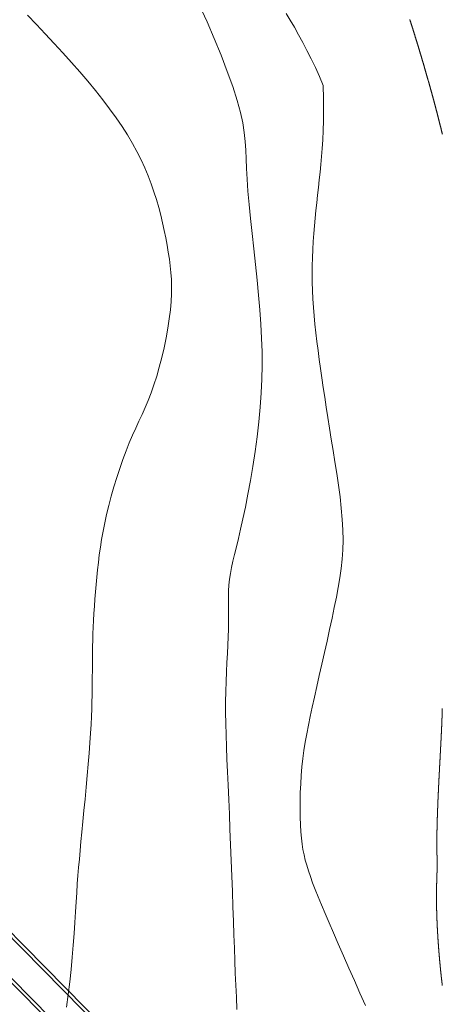
# Model space of a CAD drawing. Units: millimetres. Extents: x -3362 to 724646, y -207626 to 133969.
# Drawn here: x 633448 to 650696, y -123946 to -83729 of the extents above; entities that cross this region are included whole.
import ezdxf

# ---------------------------------------------------------------- set-up
doc = ezdxf.new("R2010")
doc.units = ezdxf.units.MM
for name, color, linetype in [('Context Polyline', 250, 'Continuous'), ('Curve di Livello', 1, 'Continuous'), ('Sectioned', 5, 'Continuous')]:
    doc.layers.add(name, color=color, linetype=linetype)

# ---------------------------------------------------------------- blocks, each defined once
blk = doc.blocks.new('contesto')
at = {"layer": 'Context Polyline', "linetype": 'Continuous'}
for points in [[(318444, -5275), (320189, -6356), (323557, -8901), (324753, -9917), (326828, -11793), (329985, -15029), (362168, -47758), (368104, -53697)], [(243428, 2865), (245090, 2369), (251143, 1562), (255564, 1196), (282663, 1049), (292988, 947), (297276, 755), (298677, 609), (301801, 116), (303877, -409), (307242, -1333), (311499, -2915), (313794, -4010), (317843, -6271), (319521, -7311), (322820, -9803), (323977, -10786), (326012, -12626), (329145, -15837), (361334, -48572), (367084, -54325)], [(243390, 2741), (245062, 2241), (251129, 1432), (255558, 1066), (282662, 919), (292984, 817), (297266, 625), (298660, 480), (301775, -11), (303844, -534), (307202, -1457), (311449, -3035), (313735, -4126), (317777, -6384), (319447, -7418), (322738, -9905), (323891, -10884), (325922, -12719), (329052, -15928), (361241, -48663), (366971, -54396)], [(289988, 2262), (293037, 2232), (297385, 2038), (298857, 1885), (302073, 1377), (304219, 835), (307651, -108), (312015, -1730), (314399, -2868), (318510, -5163), (320263, -6249), (323638, -8799), (324838, -9819), (326918, -11699), (330078, -14938), (362261, -47667), (368217, -53626)]]:
    blk.add_lwpolyline(points, dxfattribs=at)
at = {"layer": 'Curve di Livello', "linetype": 'Continuous', "lineweight": 15, "flags": 128}
for points in [[(363630, -33306), (363629, -33300), (363628, -33294), (363628, -33288), (363627, -33282), (363626, -33276), (363625, -33270), (363625, -33264), (363624, -33258), (363623, -33252), (363622, -33246), (363622, -33240), (363621, -33234), (363620, -33228), (363620, -33222), (363619, -33216), (363618, -33210), (363617, -33204), (363617, -33198), (363616, -33192), (363615, -33186), (363615, -33180), (363614, -33174), (363613, -33168), (363612, -33162), (363612, -33156), (363611, -33150), (363610, -33144), (363610, -33138), (363609, -33132), (363608, -33126), (363608, -33120), (363607, -33114), (363606, -33108), (363605, -33102), (363605, -33096), (363604, -33090), (363603, -33084), (363603, -33078), (363602, -33072), (363601, -33066), (363601, -33060), (363600, -33054), (363599, -33048), (363599, -33042), (363598, -33036), (363597, -33030), (363597, -33024), (363596, -33018), (363595, -33012), (363595, -33006), (363594, -33000), (363593, -32994), (363593, -32988), (363592, -32982), (363591, -32976), (363590, -32970), (363590, -32964), (363589, -32958), (363588, -32952), (363588, -32946), (363587, -32940), (363586, -32934), (363586, -32928), (363585, -32922), (363585, -32916), (363584, -32910), (363583, -32904), (363583, -32898), (363582, -32892), (363581, -32886), (363581, -32880), (363580, -32874), (363579, -32868), (363579, -32862), (363578, -32856), (363577, -32849), (363577, -32843), (363576, -32837), (363575, -32831), (363575, -32825), (363574, -32819), (363573, -32813), (363573, -32807), (363572, -32801), (363572, -32795), (363571, -32789), (363570, -32783), (363570, -32777), (363569, -32771), (363568, -32765), (363568, -32759), (363567, -32753), (363566, -32747), (363566, -32741), (363565, -32735), (363565, -32729), (363564, -32723), (363563, -32717), (363563, -32711), (363562, -32705), (363561, -32699), (363561, -32692), (363560, -32686), (363560, -32680), (363559, -32674), (363558, -32668), (363558, -32662), (363557, -32656), (363557, -32650), (363556, -32644), (363555, -32638), (363555, -32632), (363554, -32626), (363554, -32620), (363553, -32614), (363552, -32608), (363552, -32602), (363551, -32596), (363550, -32590), (363550, -32584), (363549, -32578), (363549, -32572), (363548, -32566), (363547, -32560), (363547, -32553), (363546, -32547), (363546, -32541), (363545, -32535), (363545, -32529), (363544, -32523), (363543, -32517), (363543, -32511), (363542, -32505), (363542, -32499), (363541, -32493), (363540, -32487), (363540, -32481), (363539, -32475), (363539, -32469), (363538, -32463), (363538, -32457), (363537, -32451), (363536, -32445), (363536, -32439), (363535, -32433), (363535, -32427), (363534, -32421), (363534, -32415), (363533, -32408), (363532, -32402), (363532, -32396), (363531, -32390), (363531, -32384), (363530, -32378), (363530, -32372), (363529, -32366), (363528, -32360), (363528, -32354), (363527, -32348), (363527, -32342), (363526, -32336), (363526, -32330), (363525, -32324), (363525, -32318), (363524, -32312), (363523, -32306), (363523, -32300), (363522, -32294), (363522, -32288), (363521, -32282), (363521, -32276), (363520, -32270), (363520, -32264), (363519, -32258), (363519, -32252), (363518, -32246), (363518, -32240), (363517, -32234), (363516, -32228), (363516, -32222), (363515, -32216), (363515, -32210), (363514, -32203), (363514, -32197), (363513, -32191), (363513, -32185), (363512, -32179), (363512, -32173), (363511, -32167), (363511, -32161), (363510, -32155), (363510, -32149), (363509, -32143), (363509, -32137), (363508, -32131), (363508, -32125), (363507, -32119), (363507, -32113), (363506, -32107), (363506, -32101), (363505, -32095), (363504, -32089), (363504, -32083), (363503, -32077), (363503, -32071), (363502, -32065), (363502, -32059), (363501, -32053), (363501, -32047), (363500, -32041), (363500, -32035), (363499, -32029), (363499, -32023), (363498, -32017), (363498, -32011), (363497, -32005), (363497, -31999), (363497, -31993), (363496, -31987), (363496, -31982), (363495, -31976), (363495, -31970), (363494, -31964), (363494, -31958), (363493, -31952), (363493, -31946), (363492, -31940), (363492, -31934), (363491, -31928), (363491, -31922), (363490, -31916), (363490, -31910), (363489, -31904), (363489, -31898), (363488, -31892), (363488, -31886), (363487, -31880), (363487, -31874), (363486, -31868), (363486, -31862), (363486, -31856), (363485, -31850), (363485, -31844), (363484, -31838), (363484, -31833), (363483, -31827), (363483, -31821), (363482, -31815), (363482, -31809), (363481, -31803), (363481, -31797), (363481, -31791), (363480, -31785), (363480, -31779), (363479, -31773), (363479, -31767), (363478, -31761), (363478, -31755), (363477, -31750), (363477, -31744), (363476, -31738), (363476, -31732), (363476, -31726), (363475, -31720), (363475, -31714), (363474, -31708), (363474, -31702), (363473, -31696), (363473, -31690), (363473, -31685), (363472, -31679), (363472, -31673), (363471, -31667), (363471, -31661), (363470, -31655), (363470, -31649), (363470, -31643), (363469, -31638), (363469, -31632), (363468, -31626), (363468, -31620), (363467, -31614), (363467, -31608), (363467, -31602), (363466, -31596), (363466, -31591), (363465, -31585), (363465, -31579), (363465, -31573), (363464, -31567), (363464, -31561), (363463, -31555), (363463, -31550), (363463, -31544), (363462, -31538), (363462, -31532), (363461, -31526), (363461, -31520), (363461, -31515), (363460, -31509), (363460, -31503), (363459, -31497), (363459, -31491), (363459, -31485), (363458, -31480), (363458, -31474), (363457, -31468), (363457, -31462), (363457, -31456), (363456, -31451), (363456, -31445), (363455, -31439), (363455, -31433), (363455, -31427), (363454, -31422), (363454, -31416), (363454, -31410), (363453, -31404), (363453, -31398), (363452, -31393), (363452, -31387), (363452, -31381), (363451, -31375), (363451, -31370), (363451, -31364), (363450, -31358), (363450, -31352), (363450, -31347), (363449, -31341), (363449, -31335), (363448, -31329), (363448, -31324), (363448, -31318), (363447, -31312), (363447, -31306), (363447, -31301), (363446, -31295), (363446, -31289), (363446, -31283), (363445, -31278), (363445, -31272), (363445, -31266), (363444, -31261), (363444, -31255), (363443, -31249), (363443, -31243), (363443, -31238), (363442, -31232), (363442, -31226), (363442, -31221), (363441, -31215), (363441, -31209), (363441, -31204), (363440, -31198), (363440, -31192), (363440, -31187), (363439, -31181), (363439, -31175), (363439, -31170), (363438, -31164), (363438, -31158), (363438, -31153), (363437, -31147), (363437, -31141), (363437, -31136), (363436, -31130), (363436, -31124), (363436, -31119), (363436, -31113), (363435, -31108), (363435, -31102), (363435, -31096), (363434, -31091), (363434, -31085), (363434, -31079), (363433, -31074), (363433, -31068), (363433, -31063), (363432, -31057), (363432, -31051), (363432, -31046), (363431, -31040), (363431, -31035), (363431, -31029), (363431, -31024), (363430, -31018), (363430, -31012), (363430, -31007), (363429, -31001), (363429, -30996), (363429, -30990), (363429, -30985), (363428, -30979), (363428, -30974), (363428, -30968), (363427, -30963), (363427, -30957), (363427, -30951), (363427, -30946), (363426, -30940), (363426, -30935), (363426, -30929), (363425, -30924), (363425, -30918), (363425, -30913), (363425, -30907), (363424, -30902), (363424, -30896), (363424, -30891), (363423, -30885), (363423, -30880), (363423, -30874), (363423, -30869), (363422, -30864), (363422, -30858), (363422, -30853), (363422, -30847), (363421, -30842), (363421, -30836), (363421, -30831), (363421, -30825), (363420, -30820), (363420, -30815), (363420, -30809), (363420, -30804), (363419, -30798), (363419, -30793), (363419, -30787), (363419, -30782), (363418, -30777), (363418, -30771), (363418, -30766), (363418, -30760), (363417, -30755), (363417, -30750), (363417, -30744), (363417, -30739), (363416, -30734), (363416, -30728), (363416, -30723), (363416, -30718), (363415, -30712), (363415, -30707), (363415, -30701), (363415, -30696), (363415, -30691), (363414, -30685), (363414, -30680), (363414, -30675), (363414, -30670), (363413, -30664), (363413, -30659), (363413, -30654), (363413, -30648), (363413, -30643), (363412, -30638), (363412, -30632), (363412, -30627), (363412, -30622), (363411, -30617), (363411, -30611), (363411, -30606), (363411, -30601), (363411, -30596), (363410, -30590), (363410, -30585), (363410, -30580), (363410, -30575), (363410, -30569), (363409, -30564), (363409, -30559), (363409, -30554), (363409, -30549), (363409, -30543), (363408, -30538), (363408, -30533), (363408, -30528), (363408, -30523), (363408, -30517), (363408, -30512), (363407, -30507), (363407, -30502), (363407, -30497), (363407, -30492), (363407, -30486), (363406, -30481), (363406, -30476), (363406, -30471), (363406, -30466), (363406, -30461), (363406, -30456), (363405, -30451), (363405, -30445), (363405, -30440), (363405, -30435), (363405, -30430), (363404, -30425), (363404, -30420), (363404, -30415), (363404, -30410), (363404, -30405), (363404, -30400), (363404, -30395), (363403, -30390), (363403, -30385), (363403, -30379), (363403, -30374), (363403, -30369), (363403, -30364), (363402, -30359), (363402, -30354), (363402, -30349), (363402, -30344), (363402, -30339), (363402, -30334), (363402, -30329), (363401, -30324), (363401, -30319), (363401, -30314), (363401, -30309), (363401, -30304), (363401, -30299), (363401, -30295), (363400, -30290), (363400, -30285), (363400, -30280), (363400, -30275), (363400, -30270), (363400, -30265), (363400, -30260), (363399, -30255), (363399, -30250), (363399, -30245), (363399, -30240), (363399, -30235), (363399, -30231), (363399, -30226), (363399, -30221), (363399, -30216), (363398, -30211), (363398, -30206), (363398, -30201), (363398, -30197), (363398, -30192), (363398, -30187), (363398, -30182), (363398, -30177), (363398, -30172), (363397, -30168), (363397, -30163), (363397, -30158), (363397, -30153), (363397, -30148), (363397, -30144), (363397, -30139), (363397, -30134), (363397, -30129), (363396, -30125), (363396, -30120), (363396, -30115), (363396, -30110), (363396, -30106), (363396, -30101), (363396, -30096), (363396, -30091), (363396, -30087), (363396, -30082), (363396, -30077), (363396, -30073), (363395, -30068), (363395, -30063), (363395, -30059), (363395, -30054), (363395, -30049), (363395, -30045), (363395, -30040), (363395, -30035), (363395, -30031), (363395, -30026), (363395, -30021), (363395, -30017), (363395, -30012), (363394, -30007), (363394, -30003), (363394, -29998), (363394, -29994), (363394, -29989), (363394, -29984), (363394, -29980), (363394, -29975), (363394, -29971), (363394, -29966), (363394, -29962), (363394, -29957), (363394, -29952), (363394, -29948), (363394, -29943), (363394, -29939), (363393, -29934), (363393, -29930), (363393, -29925), (363393, -29921), (363393, -29916), (363393, -29912), (363393, -29907), (363393, -29903), (363393, -29898), (363393, -29894), (363393, -29889), (363393, -29885), (363393, -29881), (363393, -29876), (363393, -29872), (363393, -29867), (363393, -29863), (363393, -29858), (363393, -29854), (363393, -29850), (363393, -29845), (363393, -29841), (363393, -29836), (363393, -29832), (363393, -29828), (363393, -29823), (363392, -29819), (363392, -29814), (363392, -29810), (363392, -29806), (363392, -29801), (363392, -29797), (363392, -29793), (363392, -29788), (363392, -29784), (363392, -29780), (363392, -29775), (363392, -29771), (363392, -29767), (363392, -29762), (363392, -29758), (363392, -29754), (363392, -29750), (363392, -29745), (363392, -29741), (363392, -29737), (363392, -29733), (363392, -29728), (363392, -29724), (363392, -29720), (363392, -29716), (363392, -29711), (363392, -29707), (363392, -29703), (363392, -29699), (363392, -29695), (363392, -29690), (363392, -29686), (363392, -29682), (363392, -29678), (363392, -29674), (363392, -29669), (363392, -29665), (363392, -29661), (363392, -29657), (363392, -29653), (363392, -29649), (363392, -29645), (363392, -29640), (363392, -29636), (363392, -29632), (363392, -29628), (363392, -29624), (363392, -29620), (363392, -29616), (363392, -29612), (363392, -29608), (363392, -29604), (363392, -29599), (363392, -29595), (363392, -29591), (363392, -29587), (363392, -29583), (363392, -29579), (363393, -29575), (363393, -29571), (363393, -29567), (363393, -29563), (363393, -29559), (363393, -29555), (363393, -29551), (363393, -29547), (363393, -29543), (363393, -29539), (363393, -29535), (363393, -29531), (363393, -29527), (363393, -29523), (363393, -29519), (363393, -29515), (363393, -29511), (363393, -29508), (363393, -29504), (363393, -29500), (363393, -29496), (363393, -29492), (363393, -29488), (363393, -29484), (363393, -29480), (363393, -29476), (363393, -29472), (363393, -29468), (363393, -29465), (363394, -29461), (363394, -29457), (363394, -29453), (363394, -29449), (363394, -29445), (363394, -29441), (363394, -29438), (363394, -29434), (363394, -29430), (363394, -29426), (363394, -29422), (363394, -29419), (363394, -29415), (363394, -29411), (363394, -29407), (363394, -29403), (363394, -29400), (363394, -29396), (363394, -29392), (363394, -29388), (363394, -29385), (363395, -29381), (363395, -29377), (363395, -29373), (363395, -29370), (363395, -29366), (363395, -29362), (363395, -29359), (363395, -29355), (363395, -29351), (363395, -29347), (363395, -29344), (363395, -29340), (363395, -29336), (363395, -29333), (363395, -29329), (363395, -29325), (363396, -29322), (363396, -29318), (363396, -29314), (363396, -29311), (363396, -29307), (363396, -29304), (363396, -29300), (363396, -29296), (363396, -29293), (363396, -29289), (363396, -29286), (363396, -29282), (363396, -29278), (363396, -29275), (363396, -29271), (363397, -29268), (363397, -29264), (363397, -29261), (363397, -29257), (363397, -29253), (363397, -29250), (363397, -29246), (363397, -29243), (363397, -29239), (363397, -29236), (363397, -29232), (363397, -29229), (363397, -29225), (363398, -29222), (363398, -29218), (363398, -29215), (363398, -29211), (363398, -29208), (363398, -29204), (363398, -29201), (363398, -29198), (363398, -29194), (363398, -29191), (363398, -29187), (363398, -29184), (363398, -29180), (363399, -29177), (363399, -29174), (363399, -29170), (363399, -29167), (363399, -29163), (363399, -29160), (363399, -29157), (363399, -29153), (363399, -29150), (363399, -29146), (363399, -29143), (363399, -29140), (363400, -29136), (363400, -29133), (363400, -29130), (363400, -29126), (363400, -29123), (363400, -29120), (363400, -29116), (363400, -29113), (363400, -29110), (363400, -29107), (363400, -29103), (363401, -29100), (363401, -29097), (363401, -29093), (363401, -29090), (363401, -29087), (363401, -29084), (363401, -29080), (363401, -29077), (363401, -29074), (363401, -29071), (363401, -29067), (363402, -29064), (363402, -29061), (363402, -29058), (363402, -29055), (363402, -29051), (363402, -29048), (363402, -29045), (363402, -29042), (363402, -29039), (363402, -29036), (363402, -29032), (363403, -29029), (363403, -29026), (363403, -29023), (363403, -29020), (363403, -29017), (363403, -29013), (363403, -29010), (363403, -29007), (363403, -29004), (363403, -29001), (363403, -28998), (363404, -28995), (363404, -28992), (363404, -28989), (363404, -28986), (363404, -28983), (363404, -28979), (363404, -28976), (363404, -28973), (363404, -28970), (363404, -28967), (363405, -28964), (363405, -28961), (363405, -28958), (363405, -28955), (363405, -28952), (363405, -28949), (363405, -28946), (363405, -28943), (363405, -28940), (363405, -28937), (363406, -28934), (363406, -28931), (363406, -28928), (363406, -28925), (363406, -28922), (363406, -28919), (363406, -28916), (363406, -28913), (363406, -28910), (363406, -28908), (363406, -28905), (363407, -28902), (363407, -28899), (363407, -28896), (363407, -28893), (363407, -28890), (363407, -28887), (363407, -28884), (363407, -28881), (363407, -28879), (363407, -28876), (363408, -28873), (363408, -28870), (363408, -28867), (363408, -28864), (363408, -28861), (363408, -28859), (363408, -28856), (363408, -28853), (363408, -28850), (363408, -28847), (363409, -28845), (363409, -28842), (363409, -28839), (363409, -28836), (363409, -28833), (363409, -28831), (363409, -28828), (363409, -28825), (363409, -28822), (363409, -28820), (363410, -28817), (363410, -28814), (363410, -28811), (363410, -28809), (363410, -28806), (363410, -28803), (363410, -28800), (363410, -28798), (363410, -28795), (363410, -28792), (363411, -28790), (363411, -28787), (363411, -28784), (363411, -28782), (363411, -28779), (363411, -28776), (363411, -28774), (363411, -28771), (363411, -28768), (363411, -28766), (363411, -28763), (363412, -28760), (363412, -28758), (363412, -28755), (363412, -28753), (363412, -28750), (363412, -28747), (363412, -28745), (363412, -28742), (363412, -28740), (363412, -28737), (363413, -28734), (363413, -28732), (363413, -28729), (363413, -28727), (363413, -28724), (363413, -28722), (363413, -28719), (363413, -28717), (363413, -28714), (363413, -28712), (363413, -28709), (363414, -28706), (363414, -28704), (363414, -28701), (363414, -28699), (363414, -28696), (363414, -28694), (363414, -28692), (363414, -28689), (363414, -28687), (363414, -28684), (363414, -28682), (363415, -28679), (363415, -28677), (363415, -28674), (363415, -28672), (363415, -28670), (363415, -28667), (363415, -28665), (363415, -28662), (363415, -28660), (363415, -28657), (363415, -28655), (363416, -28653), (363416, -28650), (363416, -28648), (363416, -28646), (363416, -28643), (363416, -28641), (363416, -28638), (363416, -28636), (363416, -28634), (363416, -28631), (363416, -28629), (363416, -28627), (363417, -28624), (363417, -28622), (363417, -28620), (363417, -28618), (363417, -28615), (363417, -28613), (363417, -28611), (363417, -28608), (363417, -28606), (363417, -28604), (363417, -28602), (363417, -28599), (363417, -28597), (363418, -28595), (363418, -28593), (363418, -28590), (363418, -28588), (363418, -28586), (363418, -28584), (363418, -28581), (363418, -28579), (363418, -28577), (363418, -28575), (363418, -28573), (363418, -28571), (363418, -28568), (363419, -28566), (363419, -28564), (363419, -28562), (363419, -28560), (363419, -28558), (363419, -28555), (363419, -28553), (363419, -28551), (363419, -28549), (363419, -28547), (363419, -28545), (363419, -28543), (363419, -28541), (363419, -28538), (363419, -28536), (363420, -28534), (363420, -28532), (363420, -28530), (363420, -28528), (363420, -28526), (363420, -28524), (363420, -28522), (363420, -28520), (363420, -28518), (363420, -28516), (363420, -28514), (363420, -28512), (363420, -28510), (363420, -28508), (363420, -28506), (363420, -28504), (363421, -28502), (363421, -28500), (363421, -28498), (363421, -28496), (363421, -28494), (363421, -28492), (363421, -28490), (363421, -28488), (363421, -28486), (363421, -28484), (363421, -28482), (363421, -28480), (363421, -28478), (363421, -28476), (363421, -28474), (363421, -28472), (363421, -28470), (363421, -28468), (363421, -28466), (363422, -28465), (363422, -28463), (363422, -28461), (363422, -28459), (363422, -28457), (363422, -28455), (363422, -28453), (363422, -28451), (363422, -28450), (363422, -28448), (363422, -28446), (363422, -28444), (363422, -28442), (363422, -28440), (363422, -28439), (363422, -28437), (363422, -28435), (363422, -28433), (363422, -28431), (363422, -28429), (363422, -28428), (363422, -28426), (363422, -28424), (363422, -28422), (363422, -28421), (363422, -28419), (363423, -28417), (363423, -28415), (363423, -28414), (363423, -28412), (363423, -28410), (363423, -28408), (363423, -28407), (363423, -28405), (363423, -28403), (363423, -28401), (363423, -28400), (363423, -28398), (363423, -28396), (363423, -28395), (363423, -28393), (363423, -28391), (363423, -28389), (363423, -28388), (363423, -28386), (363423, -28384), (363423, -28383), (363423, -28381), (363423, -28379), (363423, -28378), (363423, -28376), (363423, -28374), (363423, -28373), (363423, -28371), (363423, -28370), (363423, -28368), (363423, -28366), (363423, -28365), (363423, -28363), (363423, -28361), (363423, -28360), (363423, -28358), (363423, -28357), (363423, -28355), (363423, -28353), (363423, -28352), (363423, -28350), (363423, -28349), (363423, -28347), (363423, -28345), (363423, -28344), (363423, -28342), (363423, -28341), (363423, -28339), (363423, -28338), (363423, -28336), (363423, -28335), (363423, -28333), (363423, -28331), (363423, -28330), (363423, -28328), (363423, -28327), (363423, -28325), (363423, -28324), (363423, -28322), (363423, -28321), (363423, -28319), (363423, -28318), (363423, -28316), (363423, -28315), (363423, -28313), (363423, -28312), (363423, -28310), (363423, -28309), (363423, -28307), (363423, -28306), (363423, -28304), (363423, -28303), (363423, -28301), (363423, -28300), (363423, -28299), (363423, -28297), (363423, -28296), (363423, -28294), (363423, -28293), (363423, -28291), (363423, -28290), (363423, -28288), (363423, -28287), (363423, -28285), (363423, -28284), (363423, -28283), (363423, -28281), (363423, -28280), (363423, -28278), (363423, -28277), (363423, -28275), (363423, -28274), (363423, -28273), (363423, -28271), (363423, -28270), (363423, -28268), (363423, -28267), (363423, -28266), (363423, -28264), (363423, -28263), (363423, -28261), (363423, -28260), (363423, -28259), (363423, -28257), (363423, -28256), (363423, -28255), (363423, -28253), (363423, -28252), (363423, -28250), (363423, -28249), (363423, -28248), (363423, -28246), (363423, -28245), (363423, -28244), (363423, -28242), (363423, -28241), (363423, -28240), (363423, -28238), (363423, -28237), (363423, -28235), (363422, -28234), (363422, -28233), (363422, -28231), (363422, -28230), (363422, -28229), (363422, -28227), (363422, -28226), (363422, -28225), (363422, -28223), (363422, -28222), (363422, -28221), (363422, -28219), (363422, -28218), (363422, -28217), (363422, -28215), (363422, -28214), (363422, -28213), (363422, -28211), (363422, -28210), (363422, -28209), (363422, -28208), (363422, -28206), (363422, -28205), (363422, -28204), (363422, -28202), (363422, -28201), (363422, -28200), (363422, -28198), (363422, -28197), (363422, -28196), (363422, -28194), (363422, -28193), (363421, -28192), (363421, -28191), (363421, -28189), (363421, -28188), (363421, -28187), (363421, -28185), (363421, -28184), (363421, -28183), (363421, -28181), (363421, -28180), (363421, -28179), (363421, -28178), (363421, -28176), (363421, -28175), (363421, -28174), (363421, -28172), (363421, -28171), (363421, -28170), (363421, -28169), (363421, -28167), (363421, -28166), (363421, -28165), (363421, -28163), (363421, -28162), (363420, -28161), (363420, -28160), (363420, -28158), (363420, -28157), (363420, -28156), (363420, -28154), (363420, -28153), (363420, -28152), (363420, -28151), (363420, -28149), (363420, -28148), (363420, -28147), (363420, -28145), (363420, -28144), (363420, -28143), (363420, -28142), (363420, -28140), (363420, -28139), (363420, -28138), (363420, -28136), (363420, -28135), (363420, -28134), (363419, -28133), (363419, -28131), (363419, -28130), (363419, -28129), (363419, -28127), (363419, -28126), (363419, -28125), (363419, -28124), (363419, -28122), (363419, -28121), (363419, -28120), (363419, -28118), (363419, -28117), (363419, -28116), (363419, -28115), (363419, -28113), (363419, -28112), (363419, -28111), (363419, -28109), (363419, -28108), (363418, -28107), (363418, -28106), (363418, -28104), (363418, -28103), (363418, -28102), (363418, -28100), (363418, -28099), (363418, -28098), (363418, -28096), (363418, -28095), (363418, -28094), (363418, -28093), (363418, -28091), (363418, -28090), (363418, -28089), (363418, -28087), (363418, -28086), (363418, -28085), (363418, -28083), (363417, -28082), (363417, -28081), (363417, -28079), (363417, -28078), (363417, -28077), (363417, -28076), (363417, -28074), (363417, -28073), (363417, -28072), (363417, -28070), (363417, -28069), (363417, -28068), (363417, -28066), (363417, -28065), (363417, -28064), (363417, -28062), (363417, -28061), (363417, -28060), (363416, -28058), (363416, -28057), (363416, -28056), (363416, -28054), (363416, -28053), (363416, -28052), (363416, -28050), (363416, -28049), (363416, -28047), (363416, -28046), (363416, -28045), (363416, -28043), (363416, -28042), (363416, -28041), (363416, -28039), (363416, -28038), (363416, -28037), (363416, -28035), (363415, -28034), (363415, -28032), (363415, -28031), (363415, -28030), (363415, -28028), (363415, -28027), (363415, -28026), (363415, -28024), (363415, -28023), (363415, -28021), (363415, -28020), (363415, -28019), (363415, -28017), (363415, -28016), (363415, -28014), (363415, -28013), (363415, -28012), (363414, -28010), (363414, -28009), (363414, -28007), (363414, -28006), (363414, -28004), (363414, -28003), (363414, -28002), (363414, -28000), (363414, -27999), (363414, -27997), (363414, -27996), (363414, -27994), (363414, -27993), (363414, -27991), (363414, -27990), (363414, -27989), (363414, -27987), (363414, -27986), (363413, -27984), (363413, -27983), (363413, -27981), (363413, -27980), (363413, -27978), (363413, -27977), (363413, -27975), (363413, -27974), (363413, -27972), (363413, -27971), (363413, -27969), (363413, -27968), (363413, -27966), (363413, -27965), (363413, -27963), (363413, -27962), (363413, -27960), (363413, -27959), (363412, -27957), (363412, -27956), (363412, -27954), (363412, -27952), (363412, -27951), (363412, -27949), (363412, -27948), (363412, -27946), (363412, -27945), (363412, -27943), (363412, -27942), (363412, -27940), (363412, -27938), (363412, -27937), (363412, -27935), (363412, -27934), (363412, -27932), (363412, -27930), (363411, -27929), (363411, -27927), (363411, -27926), (363411, -27924), (363411, -27922), (363411, -27921), (363411, -27919), (363411, -27918), (363411, -27916), (363411, -27914), (363411, -27913), (363411, -27911), (363411, -27909), (363411, -27908), (363411, -27906), (363411, -27904), (363411, -27903), (363411, -27901), (363411, -27899), (363410, -27898), (363410, -27896), (363410, -27894), (363410, -27893), (363410, -27891), (363410, -27889), (363410, -27887), (363410, -27886), (363410, -27884), (363410, -27882), (363410, -27880), (363410, -27879), (363410, -27877), (363410, -27875), (363410, -27874), (363410, -27872), (363410, -27870), (363410, -27868), (363410, -27866), (363410, -27865), (363410, -27863), (363409, -27861), (363409, -27859), (363409, -27857), (363409, -27856), (363409, -27854), (363409, -27852), (363409, -27850), (363409, -27848), (363409, -27847), (363409, -27845), (363409, -27843), (363409, -27841), (363409, -27839), (363409, -27837), (363409, -27835), (363409, -27834), (363409, -27832), (363409, -27830), (363409, -27828), (363409, -27826), (363409, -27824), (363409, -27822), (363409, -27820), (363408, -27818), (363408, -27817), (363408, -27815), (363408, -27813), (363408, -27811), (363408, -27809), (363408, -27807), (363408, -27805), (363408, -27803), (363408, -27801), (363408, -27799), (363408, -27797), (363408, -27795), (363408, -27793), (363408, -27791), (363408, -27789), (363408, -27787), (363408, -27785), (363408, -27783), (363408, -27781), (363408, -27779), (363408, -27777), (363408, -27775), (363408, -27773), (363408, -27771), (363408, -27769), (363407, -27766), (363407, -27764), (363407, -27762), (363407, -27760), (363407, -27758), (363407, -27756), (363407, -27754), (363407, -27752), (363407, -27750), (363407, -27747), (363407, -27745), (363407, -27743), (363407, -27741), (363407, -27739), (363407, -27737), (363407, -27734), (363407, -27732), (363407, -27730), (363407, -27728), (363407, -27726), (363407, -27723), (363407, -27721), (363407, -27719), (363407, -27717), (363407, -27715), (363407, -27712), (363407, -27710), (363407, -27708), (363407, -27706), (363407, -27703), (363407, -27701), (363407, -27699), (363407, -27696), (363407, -27694), (363407, -27692), (363407, -27689), (363406, -27687), (363406, -27685), (363406, -27682), (363406, -27680), (363406, -27678), (363406, -27675), (363406, -27673), (363406, -27671), (363406, -27668), (363406, -27666), (363406, -27663), (363406, -27661), (363406, -27659), (363406, -27656), (363406, -27654), (363406, -27651), (363406, -27649), (363406, -27646), (363406, -27644), (363406, -27641), (363406, -27639), (363406, -27636), (363406, -27634), (363406, -27631), (363406, -27629), (363406, -27626), (363406, -27624), (363406, -27621), (363406, -27619), (363406, -27616), (363406, -27614), (363406, -27611), (363406, -27609), (363406, -27606), (363406, -27603), (363406, -27601), (363406, -27598), (363406, -27596), (363406, -27593), (363406, -27590), (363406, -27588), (363406, -27585), (363406, -27582), (363406, -27580), (363406, -27577), (363406, -27574), (363406, -27572), (363406, -27569), (363406, -27566), (363406, -27564), (363406, -27561), (363406, -27558), (363406, -27556), (363406, -27553), (363406, -27550), (363406, -27547), (363406, -27545), (363406, -27542), (363406, -27539), (363406, -27536), (363406, -27533), (363406, -27531), (363406, -27528), (363406, -27525), (363406, -27522), (363406, -27519), (363406, -27517), (363406, -27514), (363406, -27511), (363406, -27508), (363406, -27505), (363406, -27502), (363406, -27499), (363406, -27496), (363406, -27494), (363406, -27491), (363406, -27488), (363406, -27485), (363406, -27482), (363406, -27479), (363406, -27476), (363406, -27473), (363406, -27470), (363406, -27467), (363406, -27464), (363406, -27461), (363406, -27458), (363406, -27455), (363406, -27452), (363406, -27449), (363406, -27446), (363406, -27443), (363406, -27440), (363406, -27437), (363406, -27434), (363406, -27431), (363406, -27428), (363406, -27425), (363406, -27422), (363407, -27418), (363407, -27415), (363407, -27412), (363407, -27409), (363407, -27406), (363407, -27403), (363407, -27400), (363407, -27397), (363407, -27393), (363407, -27390), (363407, -27387), (363407, -27384), (363407, -27381), (363407, -27378), (363407, -27374), (363407, -27371), (363407, -27368), (363407, -27365), (363407, -27361), (363407, -27358), (363407, -27355), (363407, -27352), (363407, -27348), (363407, -27345), (363407, -27342), (363407, -27339), (363407, -27335), (363407, -27332), (363407, -27329), (363407, -27325), (363407, -27322), (363407, -27319), (363408, -27315), (363408, -27312), (363408, -27309), (363408, -27305), (363408, -27302), (363408, -27299), (363408, -27295), (363408, -27292), (363408, -27288), (363408, -27285), (363408, -27282), (363408, -27278), (363408, -27275), (363408, -27271), (363408, -27268), (363408, -27264), (363408, -27261), (363408, -27257), (363408, -27254), (363408, -27251), (363408, -27247), (363408, -27244), (363408, -27240), (363409, -27237), (363409, -27233), (363409, -27229), (363409, -27226), (363409, -27222), (363409, -27219), (363409, -27215), (363409, -27212), (363409, -27208), (363409, -27205), (363409, -27201), (363409, -27197), (363409, -27194), (363409, -27190), (363409, -27187), (363409, -27183), (363409, -27179), (363409, -27176), (363409, -27172), (363410, -27168), (363410, -27165), (363410, -27161), (363410, -27157), (363410, -27154), (363410, -27150), (363410, -27146), (363410, -27143), (363410, -27139), (363410, -27135), (363410, -27132), (363410, -27128), (363410, -27124), (363410, -27120), (363410, -27117), (363410, -27113), (363411, -27109), (363411, -27105), (363411, -27102), (363411, -27098), (363411, -27094), (363411, -27090), (363411, -27086), (363411, -27083), (363411, -27079), (363411, -27075), (363411, -27071), (363411, -27067), (363411, -27063), (363411, -27060), (363412, -27056), (363412, -27052), (363412, -27048), (363412, -27044), (363412, -27040), (363412, -27036), (363412, -27032), (363412, -27029), (363412, -27025), (363412, -27021), (363412, -27017), (363412, -27013), (363412, -27009), (363413, -27005), (363413, -27001), (363413, -26997), (363413, -26993), (363413, -26989), (363413, -26985), (363413, -26981), (363413, -26977), (363413, -26973), (363413, -26969), (363413, -26965), (363414, -26961), (363414, -26957), (363414, -26953), (363414, -26949), (363414, -26945), (363414, -26941), (363414, -26937), (363414, -26933), (363414, -26929), (363414, -26925), (363414, -26921), (363414, -26916), (363415, -26912), (363415, -26908), (363415, -26904), (363415, -26900), (363415, -26896), (363415, -26892), (363415, -26888), (363415, -26883), (363415, -26879), (363415, -26875), (363416, -26871), (363416, -26867), (363416, -26863), (363416, -26858), (363416, -26854), (363416, -26850), (363416, -26846), (363416, -26842), (363416, -26837), (363416, -26833), (363417, -26829), (363417, -26825), (363417, -26820), (363417, -26816), (363417, -26812), (363417, -26808), (363417, -26803), (363417, -26799), (363417, -26795), (363418, -26790), (363418, -26786), (363418, -26782), (363418, -26777), (363418, -26773), (363418, -26769), (363418, -26764), (363418, -26760), (363418, -26756), (363419, -26751), (363419, -26747), (363419, -26743), (363419, -26738), (363419, -26734), (363419, -26730), (363419, -26725), (363419, -26721), (363419, -26716), (363420, -26712), (363420, -26708), (363420, -26703), (363420, -26699), (363420, -26694), (363420, -26690), (363420, -26685), (363420, -26681), (363421, -26676), (363421, -26672), (363421, -26668), (363421, -26663), (363421, -26659), (363421, -26654), (363421, -26650), (363421, -26645), (363422, -26641), (363422, -26636), (363422, -26632), (363422, -26627), (363422, -26622), (363422, -26618), (363422, -26613), (363422, -26609), (363423, -26604), (363423, -26600), (363423, -26595), (363423, -26591), (363423, -26586), (363423, -26581), (363423, -26577), (363424, -26572), (363424, -26568), (363424, -26563), (363424, -26558), (363424, -26554), (363424, -26549), (363424, -26544), (363424, -26540), (363425, -26535), (363425, -26530), (363425, -26526), (363425, -26521), (363425, -26516), (363425, -26512), (363425, -26507), (363426, -26502), (363426, -26498), (363426, -26493), (363426, -26488), (363426, -26483), (363426, -26479), (363426, -26474), (363427, -26469), (363427, -26465), (363427, -26460), (363427, -26455), (363427, -26450), (363427, -26446), (363428, -26441), (363428, -26436), (363428, -26431), (363428, -26426), (363428, -26422), (363428, -26417), (363428, -26412), (363429, -26407), (363429, -26402), (363429, -26398), (363429, -26393), (363429, -26388), (363429, -26383), (363430, -26378), (363430, -26373), (363430, -26368), (363430, -26364), (363430, -26359), (363430, -26354), (363431, -26349), (363431, -26344), (363431, -26339), (363431, -26334), (363431, -26329), (363431, -26324), (363431, -26320), (363432, -26315), (363432, -26310), (363432, -26305), (363432, -26300), (363432, -26295), (363433, -26290), (363433, -26285), (363433, -26280), (363433, -26275), (363433, -26270), (363433, -26265), (363434, -26260), (363434, -26255), (363434, -26250), (363434, -26245), (363434, -26240), (363434, -26235), (363435, -26230), (363435, -26225), (363435, -26220), (363435, -26215), (363435, -26210), (363435, -26205), (363436, -26200), (363436, -26195), (363436, -26190), (363436, -26185), (363436, -26180), (363437, -26174), (363437, -26169), (363437, -26164), (363437, -26159), (363437, -26154), (363437, -26149), (363438, -26144), (363438, -26139), (363438, -26134), (363438, -26128), (363438, -26123), (363439, -26118), (363439, -26113), (363439, -26108), (363439, -26103), (363439, -26098), (363440, -26092), (363440, -26087), (363440, -26082), (363440, -26077), (363440, -26072), (363441, -26066), (363441, -26061), (363441, -26056), (363441, -26051), (363441, -26046), (363441, -26040), (363442, -26035), (363442, -26030), (363442, -26025), (363442, -26019), (363442, -26014), (363443, -26009), (363443, -26004), (363443, -25998), (363443, -25993), (363444, -25988), (363444, -25983), (363444, -25977), (363444, -25972), (363444, -25967), (363445, -25961), (363445, -25956), (363445, -25951), (363445, -25945), (363445, -25940), (363446, -25935), (363446, -25929), (363446, -25924), (363446, -25919), (363446, -25913), (363447, -25908), (363447, -25903), (363447, -25897), (363447, -25892), (363447, -25887), (363448, -25881), (363448, -25876), (363448, -25870), (363448, -25865), (363449, -25860), (363449, -25854), (363449, -25849), (363449, -25843), (363449, -25838), (363450, -25833), (363450, -25827), (363450, -25822), (363450, -25816), (363451, -25811), (363451, -25805), (363451, -25800), (363451, -25794), (363451, -25789), (363452, -25784), (363452, -25778), (363452, -25773), (363452, -25767), (363453, -25762), (363453, -25756), (363453, -25751), (363453, -25745), (363454, -25740), (363454, -25734), (363454, -25729), (363454, -25723), (363454, -25717), (363455, -25712), (363455, -25706), (363455, -25701), (363455, -25695), (363456, -25690), (363456, -25684), (363456, -25679), (363456, -25673), (363457, -25667), (363457, -25662), (363457, -25656), (363457, -25651), (363458, -25645), (363458, -25640), (363458, -25634), (363458, -25628), (363459, -25623), (363459, -25617), (363459, -25611), (363459, -25606), (363460, -25600), (363460, -25595), (363460, -25589), (363460, -25583), (363460, -25578), (363461, -25572), (363461, -25566), (363461, -25561), (363461, -25555), (363462, -25549), (363462, -25544), (363462, -25538), (363463, -25532), (363463, -25527), (363463, -25521), (363463, -25515), (363464, -25510), (363464, -25504), (363464, -25498), (363464, -25492), (363465, -25487), (363465, -25481), (363465, -25475), (363465, -25469), (363466, -25464), (363466, -25458), (363466, -25452), (363466, -25446), (363467, -25441), (363467, -25435), (363467, -25429), (363467, -25423), (363468, -25418), (363468, -25412), (363468, -25406), (363469, -25400), (363469, -25395), (363469, -25389), (363469, -25383), (363470, -25377), (363470, -25371), (363470, -25366), (363470, -25360), (363471, -25354), (363471, -25348), (363471, -25342), (363471, -25336), (363472, -25331), (363472, -25325), (363472, -25319), (363473, -25313), (363473, -25307), (363473, -25301), (363473, -25295), (363474, -25290), (363474, -25284), (363474, -25278), (363475, -25272), (363475, -25266), (363475, -25260), (363475, -25254), (363476, -25248), (363476, -25243), (363476, -25237), (363477, -25231), (363477, -25225), (363477, -25219), (363477, -25213), (363478, -25207), (363478, -25201), (363478, -25195), (363479, -25189), (363479, -25183), (363479, -25178), (363479, -25172), (363480, -25166), (363480, -25160), (363480, -25154), (363481, -25148), (363481, -25142), (363481, -25136), (363481, -25130), (363482, -25124), (363482, -25118), (363482, -25112), (363483, -25106), (363483, -25100), (363483, -25094), (363483, -25088), (363484, -25082), (363484, -25076), (363484, -25070), (363485, -25064), (363485, -25058), (363485, -25052), (363486, -25046), (363486, -25040), (363486, -25034), (363486, -25028), (363487, -25022), (363487, -25016), (363487, -25010), (363488, -25004), (363488, -24998), (363488, -24992), (363489, -24986), (363489, -24980), (363489, -24974), (363489, -24968), (363490, -24962), (363490, -24956), (363490, -24950), (363491, -24944), (363491, -24938), (363491, -24932), (363492, -24926), (363492, -24920), (363492, -24914), (363493, -24907), (363493, -24901), (363493, -24895), (363493, -24889), (363494, -24883), (363494, -24877), (363494, -24871), (363495, -24865), (363495, -24859), (363495, -24853), (363496, -24847), (363496, -24841), (363496, -24835), (363497, -24828), (363497, -24822), (363497, -24816), (363497, -24810), (363498, -24804), (363498, -24798), (363498, -24792), (363499, -24786), (363499, -24780), (363499, -24774), (363500, -24767), (363500, -24761), (363500, -24755), (363501, -24749), (363501, -24743), (363501, -24737), (363502, -24731), (363502, -24725), (363502, -24719), (363503, -24712), (363503, -24706), (363503, -24700), (363503, -24694), (363504, -24688), (363504, -24682), (363504, -24676), (363505, -24670), (363505, -24663), (363505, -24657), (363506, -24651), (363506, -24645), (363506, -24639), (363507, -24633), (363507, -24627), (363507, -24621), (363508, -24614), (363508, -24608), (363508, -24602), (363509, -24596), (363509, -24590), (363509, -24584), (363510, -24578), (363510, -24571), (363510, -24565), (363511, -24559), (363511, -24553), (363511, -24547), (363512, -24541), (363512, -24534), (363512, -24528), (363512, -24522), (363513, -24516), (363513, -24510), (363513, -24504), (363514, -24498), (363514, -24491), (363514, -24485), (363515, -24479), (363515, -24473), (363515, -24467), (363516, -24461), (363516, -24454), (363516, -24448), (363517, -24442), (363517, -24436), (363517, -24430), (363518, -24424), (363518, -24418), (363518, -24411), (363519, -24405), (363519, -24399), (363519, -24393), (363520, -24387), (363520, -24381), (363520, -24374), (363521, -24368), (363521, -24362), (363521, -24356), (363522, -24350), (363522, -24344), (363522, -24337), (363523, -24331), (363523, -24325), (363523, -24319), (363524, -24313), (363524, -24307), (363524, -24301), (363525, -24294), (363525, -24288), (363525, -24282), (363526, -24276), (363526, -24270), (363526, -24264), (363527, -24257), (363527, -24251), (363527, -24245), (363528, -24239), (363528, -24233), (363528, -24227), (363528, -24220), (363529, -24214), (363529, -24208), (363529, -24202), (363530, -24196), (363530, -24190), (363530, -24184), (363531, -24177), (363531, -24171), (363531, -24165), (363532, -24159), (363532, -24153), (363532, -24147), (363533, -24141), (363533, -24134), (363533, -24128), (363534, -24122), (363534, -24116), (363534, -24110), (363535, -24104), (363535, -24098), (363535, -24091), (363536, -24085), (363536, -24079), (363536, -24073), (363537, -24067), (363537, -24061), (363537, -24055), (363538, -24049), (363538, -24042), (363538, -24036), (363539, -24030), (363539, -24024), (363539, -24018), (363540, -24012), (363540, -24006), (363540, -24000), (363541, -23994), (363541, -23987), (363541, -23981), (363542, -23975), (363542, -23969), (363542, -23963), (363543, -23957), (363543, -23951), (363543, -23945), (363544, -23939), (363544, -23933), (363544, -23926), (363545, -23920), (363545, -23914), (363545, -23908), (363545, -23902), (363546, -23896), (363546, -23890), (363546, -23884), (363547, -23878), (363547, -23872), (363547, -23866), (363548, -23860), (363548, -23853), (363548, -23847), (363549, -23841), (363549, -23835), (363549, -23829), (363550, -23823), (363550, -23817), (363550, -23811), (363551, -23805), (363551, -23799), (363551, -23793), (363552, -23787), (363552, -23781), (363552, -23775), (363553, -23769), (363553, -23763), (363553, -23757), (363554, -23751), (363554, -23745), (363554, -23739), (363554, -23733), (363555, -23727), (363555, -23721), (363555, -23715), (363556, -23709), (363556, -23703), (363556, -23697), (363557, -23691), (363557, -23685), (363557, -23679), (363558, -23673), (363558, -23667), (363558, -23661), (363559, -23655), (363559, -23649), (363559, -23643), (363560, -23637), (363560, -23631), (363560, -23625), (363560, -23619), (363561, -23613), (363561, -23607), (363561, -23601), (363562, -23595), (363562, -23589), (363562, -23583), (363563, -23577), (363563, -23571), (363563, -23565), (363564, -23559), (363564, -23554), (363564, -23548), (363564, -23542), (363565, -23536), (363565, -23530), (363565, -23524), (363566, -23518), (363566, -23512), (363566, -23506), (363567, -23500), (363567, -23494), (363567, -23489), (363568, -23483), (363568, -23477), (363568, -23471), (363568, -23465), (363569, -23459), (363569, -23453), (363569, -23447), (363570, -23442), (363570, -23436), (363570, -23430), (363571, -23424), (363571, -23418), (363571, -23412), (363571, -23407), (363572, -23401), (363572, -23395), (363572, -23389), (363573, -23383), (363573, -23378), (363573, -23372), (363574, -23366), (363574, -23360), (363574, -23354), (363574, -23349), (363575, -23343), (363575, -23337), (363575, -23331), (363576, -23325), (363576, -23320), (363576, -23314), (363576, -23308), (363577, -23302), (363577, -23297), (363577, -23291), (363578, -23285), (363578, -23279), (363578, -23274), (363579, -23268), (363579, -23262), (363579, -23257), (363579, -23251), (363580, -23245), (363580, -23239), (363580, -23234), (363581, -23228), (363581, -23222), (363581, -23217), (363581, -23211), (363582, -23205), (363582, -23200), (363582, -23194), (363583, -23188), (363583, -23183), (363583, -23177), (363583, -23172), (363584, -23166), (363584, -23160), (363584, -23155), (363584, -23149), (363585, -23143), (363585, -23138), (363585, -23132), (363586, -23127), (363586, -23121), (363586, -23115), (363586, -23110), (363587, -23104), (363587, -23099), (363587, -23093), (363587, -23088), (363588, -23082), (363588, -23077), (363588, -23071), (363589, -23065), (363589, -23060), (363589, -23054), (363589, -23049), (363590, -23043), (363590, -23038), (363590, -23032), (363590, -23027), (363591, -23021), (363591, -23016), (363591, -23010), (363591, -23005), (363592, -23000), (363592, -22994), (363592, -22989), (363592, -22983), (363593, -22978), (363593, -22972), (363593, -22967), (363594, -22961), (363594, -22956), (363594, -22951), (363594, -22945), (363595, -22940), (363595, -22934), (363595, -22929), (363595, -22924), (363596, -22918), (363596, -22913), (363596, -22908), (363596, -22902), (363597, -22897), (363597, -22892), (363597, -22886), (363597, -22881), (363598, -22876), (363598, -22870), (363598, -22865), (363598, -22860), (363598, -22854), (363599, -22849), (363599, -22844), (363599, -22839), (363599, -22833), (363600, -22828), (363600, -22823), (363600, -22818), (363600, -22812), (363601, -22807), (363601, -22802), (363601, -22797), (363601, -22791), (363602, -22786), (363602, -22781), (363602, -22776), (363602, -22771), (363602, -22766), (363603, -22760), (363603, -22755), (363603, -22750), (363603, -22745), (363604, -22740), (363604, -22735), (363604, -22730), (363604, -22724), (363604, -22719), (363605, -22714), (363605, -22709), (363605, -22704), (363605, -22699), (363606, -22694), (363606, -22689), (363606, -22684), (363606, -22679), (363606, -22674), (363607, -22669), (363607, -22664), (363607, -22659), (363607, -22654), (363607, -22649), (363608, -22644), (363608, -22639), (363608, -22634), (363608, -22629), (363609, -22624), (363609, -22619), (363609, -22614), (363609, -22609), (363609, -22604), (363610, -22599), (363610, -22594), (363610, -22589), (363610, -22584), (363610, -22579), (363611, -22574), (363611, -22570), (363611, -22565), (363611, -22560), (363611, -22555), (363612, -22550), (363612, -22545), (363612, -22540), (363612, -22536), (363612, -22531), (363612, -22526), (363613, -22521), (363613, -22516), (363613, -22512), (363613, -22507), (363613, -22502), (363614, -22497), (363614, -22493), (363614, -22488), (363614, -22483), (363614, -22478), (363614, -22474), (363615, -22469), (363615, -22464), (363615, -22459), (363615, -22455), (363615, -22450), (363616, -22445), (363616, -22441), (363616, -22436), (363616, -22431), (363616, -22427), (363616, -22422), (363617, -22418), (363617, -22413), (363617, -22408), (363617, -22404), (363617, -22399), (363617, -22395), (363618, -22390), (363618, -22385), (363618, -22381), (363618, -22376), (363618, -22372), (363618, -22367), (363619, -22363), (363619, -22358), (363619, -22354), (363619, -22349), (363619, -22345), (363619, -22340), (363619, -22336), (363620, -22331), (363620, -22327), (363620, -22322), (363620, -22318), (363620, -22313), (363620, -22309), (363620, -22304), (363621, -22300), (363621, -22295), (363621, -22291), (363621, -22287), (363621, -22282), (363621, -22278), (363622, -22273), (363622, -22269), (363622, -22265), (363622, -22260), (363622, -22256), (363622, -22252), (363622, -22247), (363623, -22243), (363623, -22239), (363623, -22234), (363623, -22230), (363623, -22226), (363623, -22221), (363623, -22217), (363623, -22213), (363624, -22208), (363624, -22204), (363624, -22200), (363624, -22196), (363624, -22191), (363624, -22187), (363624, -22183), (363625, -22179), (363625, -22174), (363625, -22170), (363625, -22166), (363625, -22162), (363625, -22157), (363625, -22153), (363625, -22149), (363626, -22145), (363626, -22141), (363626, -22136), (363626, -22132), (363626, -22128), (363626, -22124), (363626, -22120), (363626, -22116), (363627, -22111), (363627, -22107), (363627, -22103), (363627, -22099), (363627, -22095), (363627, -22091), (363627, -22087), (363627, -22082), (363628, -22078), (363628, -22074), (363628, -22070), (363628, -22066), (363628, -22062), (363628, -22058), (363628, -22054), (363628, -22050), (363628, -22046), (363629, -22042), (363629, -22037), (363629, -22033), (363629, -22029), (363629, -22025), (363629, -22021), (363629, -22017), (363629, -22013), (363629, -22009), (363630, -22005), (363630, -22001)], [(363632, 1464), (363628, 1477), (363625, 1490), (363622, 1503), (363619, 1516), (363616, 1529), (363613, 1542), (363609, 1555), (363606, 1569), (363603, 1582), (363600, 1595), (363597, 1608), (363593, 1621), (363590, 1634), (363587, 1648), (363584, 1661), (363580, 1674), (363577, 1687), (363574, 1701), (363570, 1714), (363567, 1727), (363564, 1740), (363561, 1754), (363557, 1767), (363554, 1780), (363551, 1793), (363547, 1807), (363544, 1820), (363541, 1833), (363537, 1846), (363534, 1860), (363531, 1873), (363527, 1886), (363524, 1900), (363521, 1913), (363517, 1926), (363514, 1940), (363511, 1953), (363507, 1967), (363504, 1980), (363500, 1993), (363497, 2007), (363494, 2020), (363490, 2033), (363487, 2047), (363483, 2060), (363480, 2074), (363477, 2087), (363473, 2101), (363470, 2114), (363466, 2127), (363463, 2141), (363459, 2154), (363456, 2168), (363453, 2181), (363449, 2195), (363446, 2208), (363442, 2222), (363439, 2235), (363435, 2248), (363432, 2262), (363428, 2275), (363425, 2289), (363421, 2302), (363418, 2316), (363414, 2329), (363411, 2343), (363407, 2356), (363404, 2370), (363400, 2383), (363397, 2397), (363393, 2411), (363389, 2424), (363386, 2438), (363382, 2451), (363379, 2465), (363375, 2478), (363372, 2492), (363368, 2505), (363365, 2519), (363361, 2532), (363357, 2546), (363354, 2559), (363350, 2573), (363347, 2587), (363343, 2600), (363339, 2614), (363336, 2627), (363332, 2641), (363329, 2654), (363325, 2668), (363321, 2682), (363318, 2695), (363314, 2709), (363310, 2722), (363307, 2736), (363303, 2750), (363300, 2763), (363296, 2777), (363292, 2790), (363289, 2804), (363285, 2817), (363281, 2831), (363278, 2845), (363274, 2858), (363270, 2872), (363267, 2885), (363263, 2899), (363259, 2913), (363256, 2926), (363252, 2940), (363248, 2953), (363245, 2967), (363241, 2981), (363237, 2994), (363233, 3008), (363230, 3021), (363226, 3035), (363222, 3049), (363219, 3062), (363215, 3076), (363211, 3089), (363207, 3103), (363204, 3117), (363200, 3130), (363196, 3144), (363193, 3157), (363189, 3171), (363185, 3185), (363181, 3198), (363178, 3212), (363174, 3225), (363170, 3239), (363166, 3253), (363163, 3266), (363159, 3280), (363155, 3293), (363151, 3307), (363148, 3321), (363144, 3334), (363140, 3348), (363136, 3361), (363132, 3375), (363129, 3388), (363125, 3402), (363121, 3416), (363117, 3429), (363114, 3443), (363110, 3456), (363106, 3470), (363102, 3483), (363098, 3497), (363095, 3510), (363091, 3524), (363087, 3538), (363083, 3551), (363079, 3565), (363076, 3578), (363072, 3592), (363068, 3605), (363064, 3619), (363060, 3632), (363056, 3646), (363053, 3659), (363049, 3673), (363045, 3686), (363041, 3700), (363037, 3713), (363034, 3727), (363030, 3740), (363026, 3754), (363022, 3767), (363018, 3781), (363014, 3794), (363011, 3808), (363007, 3821), (363003, 3835), (362999, 3848), (362995, 3861), (362991, 3875), (362988, 3888), (362984, 3902), (362980, 3915), (362976, 3929), (362972, 3942), (362968, 3955), (362964, 3969), (362961, 3982), (362957, 3996), (362953, 4009), (362949, 4022), (362945, 4036), (362941, 4049), (362937, 4062), (362934, 4076), (362930, 4089), (362926, 4102), (362922, 4116), (362918, 4129), (362914, 4142), (362910, 4156), (362907, 4169), (362903, 4182), (362899, 4196), (362895, 4209), (362891, 4222), (362887, 4236), (362883, 4249), (362880, 4262), (362876, 4275), (362872, 4289), (362868, 4302), (362864, 4315), (362860, 4328), (362856, 4341), (362852, 4355), (362849, 4368), (362845, 4381), (362841, 4394), (362837, 4407), (362833, 4421), (362829, 4434), (362825, 4447), (362822, 4460), (362818, 4473), (362814, 4486), (362810, 4499), (362806, 4512), (362802, 4526), (362798, 4539), (362794, 4552), (362791, 4565), (362787, 4578), (362783, 4591), (362779, 4604), (362775, 4617), (362771, 4630), (362767, 4643), (362763, 4656), (362760, 4669), (362756, 4682), (362752, 4695), (362748, 4708), (362744, 4721), (362740, 4734), (362736, 4747), (362733, 4760), (362729, 4773), (362725, 4785), (362721, 4798), (362717, 4811), (362713, 4824), (362709, 4837), (362706, 4850), (362702, 4863), (362698, 4875), (362694, 4888), (362690, 4901), (362686, 4914), (362682, 4927), (362679, 4939), (362675, 4952), (362671, 4965), (362667, 4978), (362663, 4990), (362659, 5003), (362655, 5016), (362652, 5028), (362648, 5041), (362644, 5054), (362640, 5066), (362636, 5079), (362632, 5092), (362629, 5104), (362625, 5117), (362621, 5129), (362617, 5142), (362613, 5155), (362609, 5167), (362606, 5180), (362602, 5192), (362598, 5205), (362594, 5217), (362590, 5230), (362586, 5242), (362583, 5255), (362579, 5267), (362575, 5279), (362571, 5292), (362567, 5304), (362564, 5317), (362560, 5329), (362556, 5341), (362552, 5354), (362548, 5366), (362545, 5378), (362541, 5391), (362537, 5403), (362533, 5415), (362529, 5428), (362526, 5440), (362522, 5452), (362518, 5464), (362514, 5476), (362511, 5489), (362507, 5501), (362503, 5513), (362499, 5525), (362495, 5537), (362492, 5549), (362488, 5561), (362484, 5573), (362480, 5585), (362477, 5598), (362473, 5610), (362469, 5622), (362465, 5634), (362462, 5646), (362458, 5657), (362454, 5669), (362450, 5681), (362447, 5693), (362443, 5705), (362439, 5717), (362435, 5729), (362432, 5741), (362428, 5753), (362424, 5764), (362421, 5776), (362417, 5788), (362413, 5800), (362409, 5812), (362406, 5823), (362402, 5835), (362398, 5847), (362395, 5858), (362391, 5870), (362387, 5882), (362384, 5893), (362380, 5905), (362376, 5916), (362373, 5928), (362369, 5940), (362365, 5951), (362362, 5963), (362358, 5974), (362354, 5986), (362351, 5997), (362347, 6009), (362343, 6020), (362340, 6031), (362336, 6043), (362332, 6054), (362329, 6066), (362325, 6077), (362321, 6088), (362318, 6100), (362314, 6111), (362311, 6122), (362307, 6133), (362303, 6145)]]:
    blk.add_lwpolyline(points, dxfattribs=at)
at = {"layer": 'Curve di Livello', "linetype": 'Continuous', "lineweight": 15}
for points in [[(353721, 6722), (354027, 6053), (354323, 5368), (354601, 4686), (354855, 4024), (355076, 3402), (355257, 2840), (355391, 2349), (355486, 1918), (355549, 1530), (355587, 1167), (355610, 813), (355624, 450), (355638, 59), (355660, -375), (355697, -866), (355746, -1407), (355804, -1989), (355870, -2600), (355938, -3229), (356007, -3866), (356073, -4501), (356133, -5122), (356183, -5721), (356224, -6301), (356253, -6868), (356271, -7426), (356275, -7983), (356265, -8542), (356240, -9109), (356198, -9690), (356141, -10288), (356069, -10896), (355985, -11506), (355893, -12107), (355795, -12691), (355694, -13249), (355592, -13771), (355492, -14250), (355397, -14677), (355308, -15058), (355225, -15398), (355150, -15704), (355084, -15983), (355027, -16241), (354981, -16485), (354945, -16721), (354922, -16954), (354908, -17189), (354901, -17428), (354900, -17672), (354901, -17926), (354903, -18191), (354904, -18469), (354900, -18764), (354890, -19077), (354875, -19408), (354858, -19756), (354839, -20121), (354820, -20501), (354804, -20896), (354792, -21305), (354785, -21727), (354784, -22161), (354791, -22610), (354802, -23075), (354819, -23558), (354839, -24061), (354861, -24586), (354886, -25135), (354912, -25710), (354938, -26311), (354964, -26933), (354989, -27568), (355014, -28209), (355039, -28848), (355062, -29479), (355084, -30093), (355105, -30684), (355125, -31246), (355144, -31782), (355162, -32300), (355181, -32803), (355202, -33299), (355224, -33793), (355249, -34290)], [(357261, 6384), (357424, 6113), (357592, 5826), (357762, 5524), (357934, 5207), (358107, 4876), (358278, 4534), (358448, 4181), (358613, 3819), (358774, 3448), (358782, 2923), (358784, 2445), (358778, 2007), (358766, 1605), (358749, 1231), (358727, 880), (358702, 546), (358673, 222), (358641, -96), (358608, -410), (358574, -722), (358539, -1032), (358504, -1342), (358471, -1653), (358439, -1966), (358409, -2282), (358383, -2602), (358360, -2926), (358341, -3253), (358327, -3584), (358318, -3917), (358314, -4253), (358317, -4590), (358327, -4930), (358344, -5270), (358367, -5613), (358397, -5958), (358432, -6306), (358471, -6657), (358514, -7014), (358561, -7375), (358610, -7742), (358662, -8116), (358715, -8496), (358771, -8886), (358830, -9284), (358892, -9694), (358956, -10114), (359024, -10548), (359096, -10995), (359171, -11456), (359248, -11927), (359322, -12404), (359392, -12882), (359455, -13355), (359508, -13820), (359547, -14272), (359572, -14707), (359578, -15120), (359568, -15517), (359542, -15903), (359501, -16284), (359447, -16666), (359382, -17054), (359306, -17455), (359221, -17874), (359128, -18314), (359028, -18773), (358925, -19242), (358820, -19716), (358713, -20189), (358609, -20654), (358507, -21104), (358411, -21534), (358321, -21938), (358238, -22320), (358163, -22683), (358094, -23033), (358034, -23374), (357981, -23709), (357936, -24045), (357899, -24384), (357870, -24731), (357849, -25082), (357835, -25432), (357828, -25779), (357828, -26116), (357834, -26441), (357845, -26748), (357861, -27033), (357883, -27294), (357910, -27534), (357944, -27760), (357986, -27976), (358035, -28189), (358095, -28404), (358164, -28627), (358245, -28864), (358338, -29119), (358444, -29395), (358563, -29695), (358696, -30020), (358844, -30372), (359007, -30754), (359186, -31167), (359381, -31614), (359593, -32094), (359815, -32598), (360043, -33113), (360269, -33627), (360489, -34128)], [(346698, 6324), (347060, 5946), (347425, 5560), (347788, 5170), (348146, 4778), (348495, 4388), (348834, 4002), (349160, 3619), (349473, 3240), (349771, 2866), (350052, 2497), (350314, 2134), (350557, 1778), (350780, 1428), (350982, 1084), (351167, 746), (351334, 412), (351485, 83), (351623, -244), (351747, -569), (351860, -892), (351963, -1214), (352056, -1534), (352140, -1852), (352215, -2165), (352283, -2474), (352344, -2778), (352398, -3074), (352446, -3362), (352489, -3643), (352525, -3919), (352553, -4194), (352572, -4474), (352580, -4762), (352577, -5063), (352561, -5381), (352531, -5720), (352486, -6084), (352427, -6466), (352356, -6861), (352273, -7261), (352181, -7660), (352080, -8050), (351973, -8426), (351860, -8779), (351743, -9107), (351623, -9412), (351499, -9702), (351373, -9983), (351245, -10262), (351115, -10544), (350985, -10837), (350854, -11148), (350722, -11479), (350593, -11830), (350466, -12195), (350344, -12569), (350227, -12949), (350118, -13328), (350018, -13702), (349928, -14068), (349850, -14420), (349782, -14760), (349724, -15089), (349674, -15409), (349631, -15722), (349593, -16029), (349560, -16333), (349530, -16634), (349502, -16935), (349476, -17234), (349452, -17531), (349430, -17825), (349411, -18114), (349394, -18398), (349380, -18677), (349369, -18948), (349360, -19211), (349355, -19468), (349351, -19720), (349348, -19968), (349347, -20214), (349346, -20459), (349345, -20704), (349343, -20952), (349341, -21203), (349337, -21462), (349330, -21732), (349321, -22018), (349308, -22324), (349292, -22653), (349270, -23010), (349243, -23400), (349211, -23822), (349174, -24272), (349134, -24741), (349091, -25218), (349047, -25696), (349003, -26166), (348960, -26618), (348919, -27044), (348882, -27437), (348848, -27804), (348817, -28152), (348787, -28490), (348760, -28825), (348733, -29166), (348707, -29521), (348682, -29899), (348656, -30304), (348629, -30736), (348599, -31192), (348565, -31666), (348526, -32155), (348480, -32657), (348427, -33166), (348364, -33679), (348292, -34193)]]:
    blk.add_lwpolyline(points, dxfattribs=at)

msp = doc.modelspace()

# ---------------------------------------------------------------- block references
at = {"layer": 'Sectioned'}
msp.add_blockref('contesto', (287066.4, -89865.6), dxfattribs=at)

doc.saveas('drawing.dxf')
